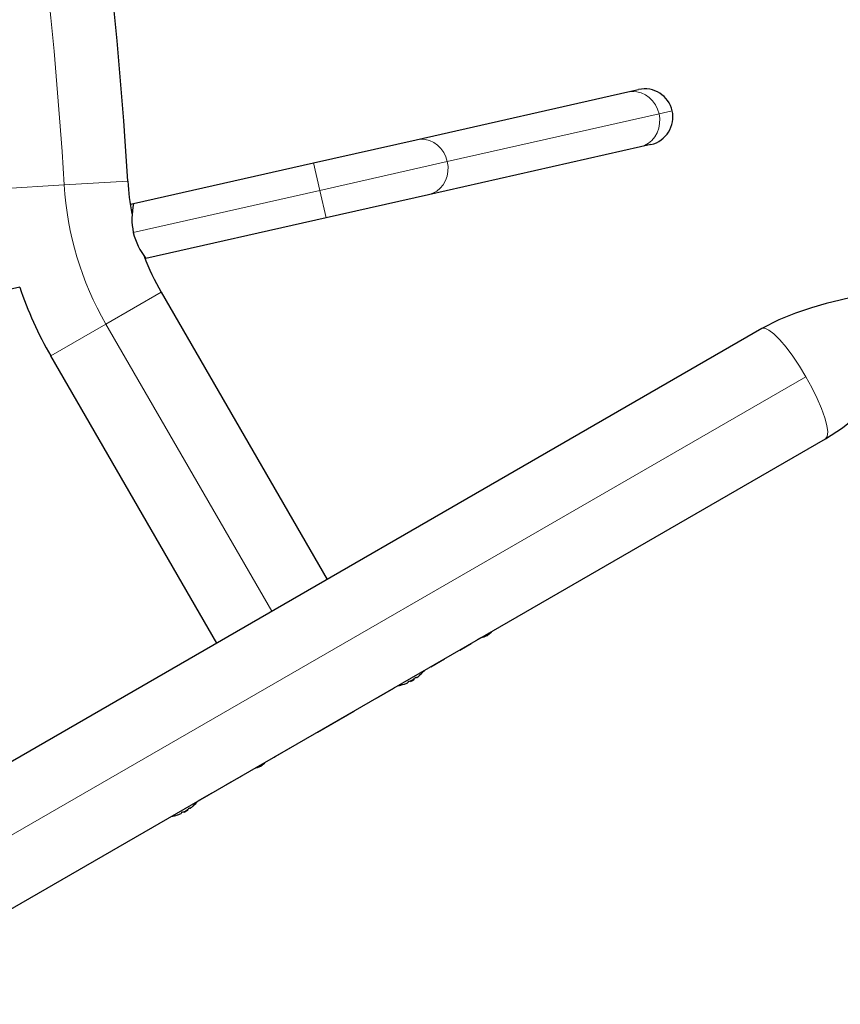
# Model space of a CAD drawing. Units: inches. Extents: x -458 to 210, y -200 to 254.
# Drawn here: x -75 to -60, y -84 to -66 of the extents above; entities that cross this region are included whole.
import ezdxf

# ---------------------------------------------------------------- set-up
doc = ezdxf.new("R2010")
doc.units = ezdxf.units.IN
doc.header["$MEASUREMENT"] = 0
doc.layers.add('CONTOUR', color=7, linetype='Continuous')

msp = doc.modelspace()

# ---------------------------------------------------------------- linework, layer by layer
at = {"layer": 'CONTOUR', "lineweight": 25}
for p, q in [((-67.42328, -67.87193), (-63.47759, -66.97995)), ((-63.47759, -66.97995), (-63.27997, -66.93528)), ((-69.33493, -68.30408), (-67.42328, -67.87193)), ((-63.24607, -68.00411), (-67.19176, -68.89608)), ((-63.04844, -67.95943), (-63.24607, -68.00411)), ((-72.69237, -69.06307), (-69.33493, -68.30408)), ((-67.19176, -68.89608), (-69.10341, -69.32824)), ((-72.69267, -69.06314), (-72.75293, -69.07676)), ((-72.69237, -69.06307), (-72.69237, -69.06307)), ((-69.10341, -69.32824), (-72.46084, -70.08723)), ((-72.47815, -70.09114), (-72.46115, -70.0873)), ((-72.46084, -70.08723), (-72.46084, -70.08723)), ((-74.81303, -70.61897), (-77.98862, -71.33686)), ((-72.17648, -70.71576), (-69.08527, -76.06989)), ((-60.9823, -71.39164), (-79.24505, -81.93564)), ((-71.14208, -77.25739), (-74.23329, -71.90326)), ((-78.05755, -83.99245), (-59.7948, -73.44845)), ((-66.0802, -77.07852), (-66.06236, -77.06822)), ((-66.61323, -77.38626), (-66.3992, -77.26269)), ((-66.31531, -77.21426), (-66.2751, -77.19104)), ((-67.1527, -77.69773), (-66.89496, -77.54892)), ((-67.58235, -77.98552), (-67.57782, -77.99337)), ((-67.53231, -77.96283), (-67.52694, -77.97213)), ((-67.45928, -77.93306), (-67.52694, -77.97213)), ((-67.45928, -77.93306), (-67.46465, -77.92376)), ((-67.41544, -77.89962), (-67.41997, -77.89177)), ((-68.16563, -78.28254), (-67.8397, -78.09437)), ((-69.26357, -78.91644), (-68.58703, -78.52584)), ((-70.05169, -79.37146), (-69.68502, -79.15976)), ((-70.95606, -79.8936), (-70.66206, -79.72386)), ((-71.48861, -80.20106), (-71.23761, -80.05615)), ((-71.78352, -80.37133), (-71.77103, -80.36412)), ((-71.75418, -80.40033), (-71.74881, -80.40963)), ((-71.68115, -80.37056), (-71.74881, -80.40963)), ((-71.68115, -80.37056), (-71.68652, -80.36126)), ((-71.63731, -80.33712), (-71.64184, -80.32927)), ((-71.80422, -80.42302), (-71.79969, -80.43087))]:
    msp.add_line(p, q, dxfattribs=at)
at = {"layer": 'CONTOUR', "lineweight": 18}
for p, q in [((-62.89773, -67.38712), (-62.65213, -67.33159)), ((-66.84342, -68.27909), (-62.89773, -67.38712)), ((-69.21917, -68.81616), (-66.84342, -68.27909)), ((-69.33493, -68.30408), (-69.21917, -68.81616)), ((-72.79929, -68.64311), (-73.98464, -68.71457)), ((-73.98464, -68.71457), (-75.16999, -68.78604)), ((-72.69595, -69.60213), (-69.21917, -68.81616)), ((-69.21917, -68.81616), (-69.10341, -69.32824)), ((-72.17648, -70.71576), (-73.20489, -71.30951)), ((-73.20489, -71.30951), (-74.23329, -71.90326)), ((-70.11367, -76.66364), (-73.20489, -71.30951)), ((-60.16265, -72.28962), (-78.8772, -83.09447))]:
    msp.add_line(p, q, dxfattribs=at)
at = {"layer": 'CONTOUR', "lineweight": 18, "flags": 128}
for points in [[(-63.47759, -66.97995), (-63.39524, -66.96951), (-63.31188, -66.97495), (-63.23003, -66.9961), (-63.15219, -67.03232), (-63.08072, -67.0825), (-63.01779, -67.14513), (-62.96531, -67.2183), (-62.92488, -67.29979), (-62.89773, -67.38712)], [(-62.89773, -67.38712), (-62.88468, -67.47763), (-62.88612, -67.56858), (-62.90203, -67.65721), (-62.9319, -67.74082), (-62.97483, -67.81687), (-63.02953, -67.88305), (-63.09432, -67.93734), (-63.16724, -67.97811), (-63.24607, -68.00411)], [(-67.42328, -67.87193), (-67.34093, -67.86149), (-67.25757, -67.86693), (-67.17572, -67.88808), (-67.09788, -67.92429), (-67.02641, -67.97448), (-66.96348, -68.03711), (-66.911, -68.11028), (-66.87057, -68.19176), (-66.84342, -68.27909)], [(-66.84342, -68.27909), (-66.83037, -68.36961), (-66.83182, -68.46056), (-66.84772, -68.54919), (-66.87759, -68.63279), (-66.92052, -68.70884), (-66.97522, -68.77502), (-67.04001, -68.82932), (-67.11293, -68.87009), (-67.19176, -68.89608)], [(-60.16265, -72.28962), (-60.28282, -72.09149), (-60.40706, -71.90599), (-60.53059, -71.74025), (-60.64866, -71.60063), (-60.75673, -71.4925), (-60.85065, -71.42001), (-60.92682, -71.38596), (-60.9823, -71.39164)], [(-59.7948, -73.44845), (-59.76214, -73.40325), (-59.75355, -73.32026), (-59.76936, -73.20267), (-59.80897, -73.05501), (-59.87085, -72.88295), (-59.95262, -72.6931), (-60.05115, -72.49276), (-60.16265, -72.28962)]]:
    msp.add_lwpolyline(points, dxfattribs=at)
at = {"layer": 'CONTOUR', "lineweight": 25, "flags": 128}
for points in [[(-59.29151, -70.8091), (-59.52478, -70.86333), (-59.78077, -70.92738), (-60.05763, -71.00533), (-60.35277, -71.10303), (-60.66257, -71.22835), (-60.98229, -71.39162)], [(-59.79481, -73.44847), (-59.47763, -73.24171), (-59.19213, -73.01533), (-58.92767, -72.774), (-58.67574, -72.52083), (-58.43224, -72.26176), (-58.20293, -72.01292), (-57.99174, -71.78669), (-57.79539, -71.58438), (-57.58283, -71.37884), (-57.40333, -71.21894), (-57.22392, -71.0731), (-57.13113, -71.00332), (-57.00906, -70.91725), (-56.85346, -70.81603), (-56.66296, -70.70209)], [(-66.10034, -77.11494), (-66.05642, -77.08119), (-66.02314, -77.05163)], [(-66.27999, -77.19249), (-66.23787, -77.16788), (-66.22025, -77.1546)], [(-67.64761, -78.02216), (-67.64976, -78.02289), (-67.65078, -78.02323), (-67.65013, -78.02301), (-67.64792, -78.02227), (-67.64438, -78.02106), (-67.64324, -78.02068)], [(-67.44027, -77.90349), (-67.43641, -77.90034), (-67.43212, -77.89723), (-67.42793, -77.89457), (-67.42431, -77.89264), (-67.42163, -77.89162), (-67.42014, -77.8916), (-67.41997, -77.89177)], [(-67.35908, -77.85662), (-67.35599, -77.8539), (-67.3539, -77.85208), (-67.3531, -77.85137), (-67.35315, -77.85141)], [(-67.84159, -78.09475), (-67.82841, -78.08751), (-67.82419, -78.08422)], [(-70.07303, -79.38259), (-70.07091, -79.38166), (-70.05141, -79.37026)], [(-70.97818, -79.90518), (-70.97475, -79.90377), (-70.95447, -79.89179)], [(-71.66214, -80.34099), (-71.65829, -80.33784), (-71.65399, -80.33473), (-71.6498, -80.33207), (-71.64619, -80.33014), (-71.6435, -80.32912), (-71.64201, -80.3291), (-71.64184, -80.32927)], [(-71.58095, -80.29412), (-71.57786, -80.2914), (-71.57578, -80.28958), (-71.57497, -80.28887), (-71.57502, -80.28891)], [(-71.86948, -80.45966), (-71.87163, -80.46039), (-71.87265, -80.46073), (-71.872, -80.46051), (-71.86979, -80.45977), (-71.86625, -80.45856), (-71.86512, -80.45818)]]:
    msp.add_lwpolyline(points, dxfattribs=at)
at = {"layer": 'CONTOUR', "lineweight": 18}
for centre, radius, start, end in [((-158.83058, -73.82995), 85, 3.4501972, 56.5498028), ((-68.09534, -68.35951), 5.9, 183.450197, 210)]:
    msp.add_arc(centre, radius, start, end, dxfattribs=at)
at = {"layer": 'CONTOUR', "lineweight": 25}
for centre, radius, start, end in [((-158.83058, -73.82995), 86.1875, 3.4501972, 11.4258321), ((-63.16421, -67.44736), 0.525, 12.738344, 102.738344), ((-63.16421, -67.44736), 0.525, 282.738344, 12.738344), ((-68.09534, -68.35951), 4.7125, 183.450197, 190.911556), ((-71.38818, -69.34128), 1.33353, 167.95813, 191.280277), ((-71.39135, -69.26937), 1.34637, 194.309187, 217.405782), ((-68.09534, -68.35951), 4.7125, 200.954688, 210), ((-68.09534, -68.35951), 7.0875, 198.590135, 210), ((-66.39324, -76.47916), 0.7, 284.501865, 294.735668), ((-67.89411, -77.25804), 0.80295, 312.362704, 320.833772), ((-67.89411, -77.25804), 0.80295, 279.166228, 287.637684), ((-67.83702, -77.44981), 0.60286, 288.749193, 294.754054), ((-67.58778, -77.98393), 0.01372, 283.463028, 316.536972), ((-67.55033, -78.01754), 0.04528, 105.001913, 134.998087), ((-67.75583, -77.40294), 0.60286, 288.749193, 294.754054), ((-67.89411, -77.25804), 0.80295, 297.211537, 302.788463), ((-67.54131, -77.8691), 0.08971, 295.003975, 304.996025), ((-67.83777, -77.45024), 0.60286, 305.245946, 311.250807), ((-67.42452, -77.87608), 0.02523, 291.094258, 308.905742), ((-67.75658, -77.40337), 0.60286, 305.245946, 311.250807), ((-70.72636, -78.98089), 0.7, 305.264332, 315.498135), ((-70.61512, -78.91666), 0.7, 284.501865, 294.735668), ((-72.11598, -79.69554), 0.80295, 312.362704, 320.833772), ((-71.7722, -80.45504), 0.04528, 105.001913, 134.998087), ((-71.9777, -79.84044), 0.60286, 288.749193, 294.754054), ((-72.11598, -79.69554), 0.80295, 297.211537, 302.788463), ((-71.76319, -80.3066), 0.08971, 295.003975, 304.996025), ((-72.05964, -79.88774), 0.60286, 305.245946, 311.250807), ((-71.6464, -80.31358), 0.02523, 291.094258, 308.905742), ((-71.97845, -79.84087), 0.60286, 305.245946, 311.250807), ((-72.11598, -79.69554), 0.80295, 279.166228, 287.637684), ((-72.05889, -79.88731), 0.60286, 288.749193, 294.754054), ((-71.80965, -80.42143), 0.01372, 283.463028, 316.536972)]:
    msp.add_arc(centre, radius, start, end, dxfattribs=at)

doc.saveas('drawing.dxf')
